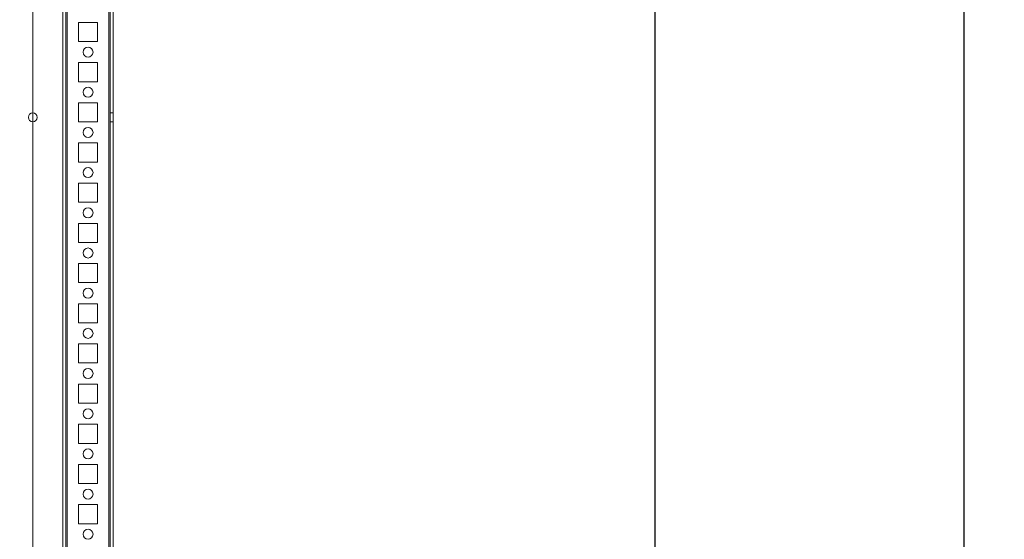
# Model space of a CAD drawing. Units: millimetres. Extents: x -3786 to 4614, y -3385 to 2555.
# Drawn here: x 737 to 1227, y -1479 to -1220 of the extents above; entities that cross this region are included whole.
import ezdxf

# ---------------------------------------------------------------- set-up
doc = ezdxf.new("R2010")
doc.units = ezdxf.units.MM
doc.header["$LTSCALE"] = 5
doc.header["$PDSIZE"] = -1
doc.layers.add('Dimensions', color=7, linetype='Continuous')
doc.styles.get("Standard").update_dxf_attribs({"font": 'romans.shx', "width": 0.8})
doc.dimstyles.new('SLDDIMSTYLE2', dxfattribs={"dimscale": 10, "dimtxt": 2.5, "dimasz": 3.302, "dimexe": 1, "dimexo": 1, "dimgap": 0.926042, "dimtad": 1, "dimdec": 0, "dimrnd": 1e-09, "dimzin": 12, "dimdsep": 46, "dimtxsty": 'Standard', "dimcen": 2, "dimadec": 0, "dimazin": 3, "dimtfac": 1, "dimtdec": 0, "dimtmove": 0, "dimatfit": 0, "dimfxl": 1, "dimfrac": 2, "dimtolj": 1, "dimtzin": 12, "dimarcsym": 0})

# ---------------------------------------------------------------- blocks, each defined once
blk = doc.blocks.new('*D10')
at = {"layer": 'Defpoints', "color": 0, "transparency": 16777216}
for p in [(737.29, -156.49), (1053.56, -156.49), (737.29, -1676.49)]:
    blk.add_point(p, dxfattribs=at)
at = {"layer": 'Dimensions', "color": 0, "lineweight": -2, "transparency": 16777216}
for p, q in [((757.29, -156.49), (1073.56, -156.49)), ((1053.56, -1610.45), (1053.56, -222.53)), ((757.29, -1676.49), (1073.56, -1676.49))]:
    blk.add_line(p, q, dxfattribs=at)
at = {"layer": 'Dimensions', "color": 0, "transparency": 16777216}
for points in [[(1042.55, -222.53), (1064.57, -222.53), (1053.56, -156.49)], [(1042.55, -1610.45), (1064.57, -1610.45), (1053.56, -1676.49)]]:
    blk.add_solid(points, dxfattribs=at)
at = {"layer": 'Dimensions', "color": 0, "transparency": 16777216, "insert": (1010.04, -916.49), "char_height": 50, "attachment_point": 5, "rotation": 90}
blk.add_mtext('\\A1;1520', dxfattribs=at)
blk = doc.blocks.new('*D20')
at = {"layer": 'Defpoints', "color": 0, "transparency": 16777216}
for p in [(781.69, -106.48), (1207.33, -106.48), (781.69, -1726.49)]:
    blk.add_point(p, dxfattribs=at)
at = {"layer": 'Dimensions', "color": 0, "lineweight": -2, "transparency": 16777216}
for p, q in [((801.69, -106.48), (1227.33, -106.48)), ((1207.33, -1660.45), (1207.33, -172.52)), ((801.69, -1726.49), (1227.33, -1726.49))]:
    blk.add_line(p, q, dxfattribs=at)
at = {"layer": 'Dimensions', "color": 0, "transparency": 16777216}
for points in [[(1196.32, -172.52), (1218.34, -172.52), (1207.33, -106.48)], [(1196.32, -1660.45), (1218.34, -1660.45), (1207.33, -1726.49)]]:
    blk.add_solid(points, dxfattribs=at)
at = {"layer": 'Dimensions', "color": 0, "transparency": 16777216, "insert": (1163.81, -916.49), "char_height": 50, "attachment_point": 5, "rotation": 90}
blk.add_mtext('\\A1;1620', dxfattribs=at)

msp = doc.modelspace()

# ---------------------------------------------------------------- linework, layer by layer
at = {"color": 7, "linetype": 'Continuous', "lineweight": 18}
for p, q in [((781.7, -1723.63, -231.83), (781.69, -109.33, -231.83)), ((781.69, -109.33, -231.83), (781.7, -1723.63, -231.83)), ((781.7, -1723.63, -231.83), (781.69, -109.33, -231.83)), ((781.69, -109.33, -231.83), (781.7, -1723.63, -231.83)), ((782.29, -109.33, -231.83), (782.3, -1723.63, -231.83)), ((782.29, -109.33, -231.83), (782.3, -1723.63, -231.83)), ((783.8, -1723.63, -231.83), (783.79, -109.33, -231.83)), ((783.8, -1723.63, -231.83), (783.79, -109.33, -231.83)), ((743.79, -156.48, -231.83), (743.8, -1676.48, -231.83)), ((743.79, -156.48, -231.83), (743.8, -1676.48, -231.83)), ((743.79, -156.48, -231.83), (743.8, -1676.48, -231.83)), ((743.79, -156.48, -231.83), (743.8, -1676.48, -231.83)), ((758.79, -156.48, -231.83), (758.8, -1676.48, -231.83)), ((758.79, -156.48, -231.83), (758.8, -1676.48, -231.83)), ((758.79, -156.48, -231.83), (758.8, -1676.48, -231.83)), ((758.8, -1676.48, -231.83), (758.79, -156.48, -231.83)), ((760.29, -156.48, -231.83), (760.3, -1676.48, -231.83)), ((760.3, -1676.48, -231.83), (760.29, -156.48, -231.83)), ((760.29, -156.48, -231.83), (760.3, -1676.48, -231.83)), ((760.29, -156.48, -231.83), (760.3, -1676.48, -231.83)), ((760.89, -156.48, -231.83), (760.9, -1676.48, -231.83)), ((760.9, -1676.48, -231.83), (760.89, -156.48, -231.83)), ((760.9, -1676.48, -231.83), (760.89, -156.48, -231.83)), ((760.89, -156.48, -231.83), (760.9, -1676.48, -231.83)), ((781.69, -156.48, -231.83), (781.7, -1676.48, -231.83)), ((781.7, -1676.48, -231.83), (781.69, -156.48, -231.83)), ((781.7, -1676.48, -231.83), (781.69, -156.48, -231.83)), ((781.69, -156.48, -231.83), (781.7, -1676.48, -231.83)), ((782.3, -1676.48, -231.83), (782.29, -156.48, -231.83)), ((782.29, -156.48, -231.83), (782.3, -1676.48, -231.83)), ((783.79, -156.48, -231.83), (783.8, -1676.48, -231.83)), ((783.8, -1676.48, -231.83), (783.79, -156.48, -231.83)), ((766.55, -1231.23, -231.83), (766.55, -1221.73, -231.83)), ((766.55, -1221.73, -231.83), (766.55, -1221.73, -231.83)), ((766.55, -1231.23, -231.83), (766.55, -1221.73, -231.83)), ((766.55, -1221.73, -231.83), (776.05, -1221.73, -231.83)), ((766.55, -1221.73, -231.83), (776.05, -1221.73, -231.83)), ((766.55, -1221.73, -231.83), (776.05, -1221.73, -231.83)), ((766.55, -1221.73, -231.83), (776.05, -1221.73, -231.83)), ((766.55, -1221.73, -231.83), (766.55, -1221.73, -231.83)), ((766.55, -1231.23, -231.83), (766.55, -1221.73, -231.83)), ((766.55, -1231.23, -231.83), (766.55, -1221.73, -231.83)), ((776.05, -1221.73, -231.83), (776.05, -1221.73, -231.83)), ((776.05, -1221.73, -231.83), (776.05, -1231.23, -231.83)), ((776.05, -1221.73, -231.83), (776.05, -1231.23, -231.83)), ((776.05, -1221.73, -231.83), (776.05, -1231.23, -231.83)), ((776.05, -1221.73, -231.83), (776.05, -1231.23, -231.83)), ((776.05, -1221.73, -231.83), (776.05, -1221.73, -231.83)), ((766.55, -1231.23, -231.83), (766.55, -1231.23, -231.83)), ((776.05, -1231.23, -231.83), (766.55, -1231.23, -231.83)), ((776.05, -1231.23, -231.83), (766.55, -1231.23, -231.83)), ((776.05, -1231.23, -231.83), (766.55, -1231.23, -231.83)), ((776.05, -1231.23, -231.83), (766.55, -1231.23, -231.83)), ((766.55, -1231.23, -231.83), (766.55, -1231.23, -231.83)), ((776.05, -1231.23, -231.83), (776.05, -1231.23, -231.83)), ((776.05, -1231.23, -231.83), (776.05, -1231.23, -231.83)), ((768.8, -1236.48, -231.83), (768.8, -1236.48, -231.83)), ((768.8, -1236.48, -231.83), (768.8, -1236.48, -231.83)), ((773.8, -1236.48, -231.83), (773.8, -1236.48, -231.83)), ((773.8, -1236.48, -231.83), (773.8, -1236.48, -231.83)), ((766.55, -1241.73, -231.83), (766.55, -1241.73, -231.83)), ((766.55, -1251.23, -231.83), (766.55, -1241.73, -231.83)), ((766.55, -1251.23, -231.83), (766.55, -1241.73, -231.83)), ((766.55, -1241.73, -231.83), (776.05, -1241.73, -231.83)), ((766.55, -1241.73, -231.83), (776.05, -1241.73, -231.83)), ((766.55, -1241.73, -231.83), (776.05, -1241.73, -231.83)), ((766.55, -1241.73, -231.83), (776.05, -1241.73, -231.83)), ((766.55, -1241.73, -231.83), (766.55, -1241.73, -231.83)), ((766.55, -1251.23, -231.83), (766.55, -1241.73, -231.83)), ((766.55, -1251.23, -231.83), (766.55, -1241.73, -231.83)), ((776.05, -1241.73, -231.83), (776.05, -1241.73, -231.83)), ((776.05, -1241.73, -231.83), (776.05, -1251.23, -231.83)), ((776.05, -1241.73, -231.83), (776.05, -1251.23, -231.83)), ((776.05, -1241.73, -231.83), (776.05, -1251.23, -231.83)), ((776.05, -1241.73, -231.83), (776.05, -1241.73, -231.83)), ((776.05, -1241.73, -231.83), (776.05, -1251.23, -231.83)), ((766.55, -1251.23, -231.83), (766.55, -1251.23, -231.83)), ((776.05, -1251.23, -231.83), (766.55, -1251.23, -231.83)), ((776.05, -1251.23, -231.83), (766.55, -1251.23, -231.83)), ((766.55, -1251.23, -231.83), (766.55, -1251.23, -231.83)), ((776.05, -1251.23, -231.83), (766.55, -1251.23, -231.83)), ((776.05, -1251.23, -231.83), (766.55, -1251.23, -231.83)), ((776.05, -1251.23, -231.83), (776.05, -1251.23, -231.83)), ((776.05, -1251.23, -231.83), (776.05, -1251.23, -231.83)), ((768.8, -1256.48, -231.83), (768.8, -1256.48, -231.83)), ((768.8, -1256.48, -231.83), (768.8, -1256.48, -231.83)), ((773.8, -1256.48, -231.83), (773.8, -1256.48, -231.83)), ((773.8, -1256.48, -231.83), (773.8, -1256.48, -231.83)), ((766.55, -1271.23, -231.83), (766.55, -1261.73, -231.83)), ((766.55, -1261.73, -231.83), (766.55, -1261.73, -231.83)), ((766.55, -1271.23, -231.83), (766.55, -1261.73, -231.83)), ((766.55, -1261.73, -231.83), (776.05, -1261.73, -231.83)), ((766.55, -1261.73, -231.83), (776.05, -1261.73, -231.83)), ((766.55, -1261.73, -231.83), (776.05, -1261.73, -231.83)), ((766.55, -1261.73, -231.83), (766.55, -1261.73, -231.83)), ((766.55, -1261.73, -231.83), (776.05, -1261.73, -231.83)), ((766.55, -1271.23, -231.83), (766.55, -1261.73, -231.83)), ((766.55, -1271.23, -231.83), (766.55, -1261.73, -231.83)), ((776.05, -1261.73, -231.83), (776.05, -1261.73, -231.83)), ((776.05, -1261.73, -231.83), (776.05, -1271.23, -231.83)), ((776.05, -1261.73, -231.83), (776.05, -1271.23, -231.83)), ((776.05, -1261.73, -231.83), (776.05, -1261.73, -231.83)), ((776.05, -1261.73, -231.83), (776.05, -1271.23, -231.83)), ((776.05, -1261.73, -231.83), (776.05, -1271.23, -231.83)), ((741.6, -1268.98, -231.83), (741.6, -1268.98, -231.83)), ((741.6, -1268.98, -231.83), (741.6, -1268.98, -231.83)), ((746, -1268.98, -231.83), (746, -1268.98, -231.83)), ((746, -1268.98, -231.83), (746, -1268.98, -231.83)), ((783.8, -1266.78, -231.83), (782.3, -1266.78, -231.83)), ((783.8, -1266.78, -231.83), (782.3, -1266.78, -231.83)), ((782.3, -1271.18, -231.83), (782.3, -1266.78, -231.83)), ((782.3, -1271.18, -231.83), (782.3, -1266.78, -231.83)), ((783.8, -1271.18, -231.83), (783.8, -1266.78, -231.83)), ((783.8, -1271.18, -231.83), (783.8, -1266.78, -231.83)), ((766.55, -1271.23, -231.83), (766.55, -1271.23, -231.83)), ((776.05, -1271.23, -231.83), (766.55, -1271.23, -231.83)), ((776.05, -1271.23, -231.83), (766.55, -1271.23, -231.83)), ((766.55, -1271.23, -231.83), (766.55, -1271.23, -231.83)), ((776.05, -1271.23, -231.83), (766.55, -1271.23, -231.83)), ((776.05, -1271.23, -231.83), (766.55, -1271.23, -231.83)), ((776.05, -1271.23, -231.83), (776.05, -1271.23, -231.83)), ((776.05, -1271.23, -231.83), (776.05, -1271.23, -231.83)), ((782.3, -1271.18, -231.83), (783.8, -1271.18, -231.83)), ((782.3, -1271.18, -231.83), (783.8, -1271.18, -231.83)), ((768.8, -1276.48, -231.83), (768.8, -1276.48, -231.83)), ((768.8, -1276.48, -231.83), (768.8, -1276.48, -231.83)), ((773.8, -1276.48, -231.83), (773.8, -1276.48, -231.83)), ((773.8, -1276.48, -231.83), (773.8, -1276.48, -231.83)), ((766.55, -1291.23, -231.83), (766.55, -1281.73, -231.83)), ((766.55, -1291.23, -231.83), (766.55, -1281.73, -231.83)), ((766.55, -1281.73, -231.83), (766.55, -1281.73, -231.83)), ((766.55, -1281.73, -231.83), (776.05, -1281.73, -231.83)), ((766.55, -1281.73, -231.83), (776.05, -1281.73, -231.83)), ((766.55, -1281.73, -231.83), (776.05, -1281.73, -231.83)), ((766.55, -1281.73, -231.83), (776.05, -1281.73, -231.83)), ((766.55, -1281.73, -231.83), (766.55, -1281.73, -231.83)), ((766.55, -1291.23, -231.83), (766.55, -1281.73, -231.83)), ((766.55, -1291.23, -231.83), (766.55, -1281.73, -231.83)), ((776.05, -1281.73, -231.83), (776.05, -1281.73, -231.83)), ((776.05, -1281.73, -231.83), (776.05, -1291.23, -231.83)), ((776.05, -1281.73, -231.83), (776.05, -1291.23, -231.83)), ((776.05, -1281.73, -231.83), (776.05, -1291.23, -231.83)), ((776.05, -1281.73, -231.83), (776.05, -1281.73, -231.83)), ((776.05, -1281.73, -231.83), (776.05, -1291.23, -231.83)), ((766.55, -1291.23, -231.83), (766.55, -1291.23, -231.83)), ((776.05, -1291.23, -231.83), (766.55, -1291.23, -231.83)), ((776.05, -1291.23, -231.83), (766.55, -1291.23, -231.83)), ((766.55, -1291.23, -231.83), (766.55, -1291.23, -231.83)), ((776.05, -1291.23, -231.83), (766.55, -1291.23, -231.83)), ((776.05, -1291.23, -231.83), (766.55, -1291.23, -231.83)), ((776.05, -1291.23, -231.83), (776.05, -1291.23, -231.83)), ((776.05, -1291.23, -231.83), (776.05, -1291.23, -231.83)), ((768.8, -1296.48, -231.83), (768.8, -1296.48, -231.83)), ((768.8, -1296.48, -231.83), (768.8, -1296.48, -231.83)), ((773.8, -1296.48, -231.83), (773.8, -1296.48, -231.83)), ((773.8, -1296.48, -231.83), (773.8, -1296.48, -231.83)), ((766.55, -1311.23, -231.83), (766.55, -1301.73, -231.83)), ((766.55, -1301.73, -231.83), (766.55, -1301.73, -231.83)), ((766.55, -1311.23, -231.83), (766.55, -1301.73, -231.83)), ((766.55, -1301.73, -231.83), (776.05, -1301.73, -231.83)), ((766.55, -1301.73, -231.83), (776.05, -1301.73, -231.83)), ((766.55, -1301.73, -231.83), (776.05, -1301.73, -231.83)), ((766.55, -1301.73, -231.83), (776.05, -1301.73, -231.83)), ((766.55, -1311.23, -231.83), (766.55, -1301.73, -231.83)), ((766.55, -1301.73, -231.83), (766.55, -1301.73, -231.83)), ((766.55, -1311.23, -231.83), (766.55, -1301.73, -231.83)), ((776.05, -1301.73, -231.83), (776.05, -1301.73, -231.83)), ((776.05, -1301.73, -231.83), (776.05, -1311.23, -231.83)), ((776.05, -1301.73, -231.83), (776.05, -1311.23, -231.83)), ((776.05, -1301.73, -231.83), (776.05, -1311.23, -231.83)), ((776.05, -1301.73, -231.83), (776.05, -1311.23, -231.83)), ((776.05, -1301.73, -231.83), (776.05, -1301.73, -231.83)), ((766.55, -1311.23, -231.83), (766.55, -1311.23, -231.83)), ((776.05, -1311.23, -231.83), (766.55, -1311.23, -231.83)), ((776.05, -1311.23, -231.83), (766.55, -1311.23, -231.83)), ((766.55, -1311.23, -231.83), (766.55, -1311.23, -231.83)), ((776.05, -1311.23, -231.83), (766.55, -1311.23, -231.83)), ((776.05, -1311.23, -231.83), (766.55, -1311.23, -231.83)), ((776.05, -1311.23, -231.83), (776.05, -1311.23, -231.83)), ((776.05, -1311.23, -231.83), (776.05, -1311.23, -231.83)), ((768.8, -1316.48, -231.83), (768.8, -1316.48, -231.83)), ((768.8, -1316.48, -231.83), (768.8, -1316.48, -231.83)), ((773.8, -1316.48, -231.83), (773.8, -1316.48, -231.83)), ((773.8, -1316.48, -231.83), (773.8, -1316.48, -231.83)), ((766.55, -1321.73, -231.83), (766.55, -1321.73, -231.83)), ((766.55, -1331.23, -231.83), (766.55, -1321.73, -231.83)), ((766.55, -1331.23, -231.83), (766.55, -1321.73, -231.83)), ((766.55, -1321.73, -231.83), (776.05, -1321.73, -231.83)), ((766.55, -1321.73, -231.83), (776.05, -1321.73, -231.83)), ((766.55, -1321.73, -231.83), (776.05, -1321.73, -231.83)), ((766.55, -1321.73, -231.83), (776.05, -1321.73, -231.83)), ((766.55, -1321.73, -231.83), (766.55, -1321.73, -231.83)), ((766.55, -1331.23, -231.83), (766.55, -1321.73, -231.83)), ((766.55, -1331.23, -231.83), (766.55, -1321.73, -231.83)), ((776.05, -1321.73, -231.83), (776.05, -1321.73, -231.83)), ((776.05, -1321.73, -231.83), (776.05, -1331.23, -231.83)), ((776.05, -1321.73, -231.83), (776.05, -1331.23, -231.83)), ((776.05, -1321.73, -231.83), (776.05, -1331.23, -231.83)), ((776.05, -1321.73, -231.83), (776.05, -1331.23, -231.83)), ((776.05, -1321.73, -231.83), (776.05, -1321.73, -231.83)), ((766.55, -1331.23, -231.83), (766.55, -1331.23, -231.83)), ((776.05, -1331.23, -231.83), (766.55, -1331.23, -231.83)), ((776.05, -1331.23, -231.83), (766.55, -1331.23, -231.83)), ((766.55, -1331.23, -231.83), (766.55, -1331.23, -231.83)), ((776.05, -1331.23, -231.83), (766.55, -1331.23, -231.83)), ((776.05, -1331.23, -231.83), (766.55, -1331.23, -231.83)), ((776.05, -1331.23, -231.83), (776.05, -1331.23, -231.83)), ((776.05, -1331.23, -231.83), (776.05, -1331.23, -231.83)), ((768.8, -1336.48, -231.83), (768.8, -1336.48, -231.83)), ((768.8, -1336.48, -231.83), (768.8, -1336.48, -231.83)), ((773.8, -1336.48, -231.83), (773.8, -1336.48, -231.83)), ((773.8, -1336.48, -231.83), (773.8, -1336.48, -231.83)), ((766.55, -1351.23, -231.83), (766.55, -1341.73, -231.83)), ((766.55, -1341.73, -231.83), (766.55, -1341.73, -231.83)), ((766.55, -1351.23, -231.83), (766.55, -1341.73, -231.83)), ((766.55, -1341.73, -231.83), (776.05, -1341.73, -231.83)), ((766.55, -1341.73, -231.83), (776.05, -1341.73, -231.83)), ((766.55, -1341.73, -231.83), (776.05, -1341.73, -231.83)), ((766.55, -1341.73, -231.83), (776.05, -1341.73, -231.83)), ((766.55, -1341.73, -231.83), (766.55, -1341.73, -231.83)), ((766.55, -1351.23, -231.83), (766.55, -1341.73, -231.83)), ((766.55, -1351.23, -231.83), (766.55, -1341.73, -231.83)), ((776.05, -1341.73, -231.83), (776.05, -1341.73, -231.83)), ((776.05, -1341.73, -231.83), (776.05, -1351.23, -231.83)), ((776.05, -1341.73, -231.83), (776.05, -1351.23, -231.83)), ((776.05, -1341.73, -231.83), (776.05, -1351.23, -231.83)), ((776.05, -1341.73, -231.83), (776.05, -1341.73, -231.83)), ((776.05, -1341.73, -231.83), (776.05, -1351.23, -231.83)), ((766.55, -1351.23, -231.83), (766.55, -1351.23, -231.83)), ((776.05, -1351.23, -231.83), (766.55, -1351.23, -231.83)), ((776.05, -1351.23, -231.83), (766.55, -1351.23, -231.83)), ((776.05, -1351.23, -231.83), (766.55, -1351.23, -231.83)), ((776.05, -1351.23, -231.83), (766.55, -1351.23, -231.83)), ((766.55, -1351.23, -231.83), (766.55, -1351.23, -231.83)), ((776.05, -1351.23, -231.83), (776.05, -1351.23, -231.83)), ((776.05, -1351.23, -231.83), (776.05, -1351.23, -231.83)), ((768.8, -1356.48, -231.83), (768.8, -1356.48, -231.83)), ((768.8, -1356.48, -231.83), (768.8, -1356.48, -231.83)), ((773.8, -1356.48, -231.83), (773.8, -1356.48, -231.83)), ((773.8, -1356.48, -231.83), (773.8, -1356.48, -231.83)), ((766.55, -1371.23, -231.83), (766.55, -1361.73, -231.83)), ((766.55, -1361.73, -231.83), (766.55, -1361.73, -231.83)), ((766.55, -1371.23, -231.83), (766.55, -1361.73, -231.83)), ((766.55, -1361.73, -231.83), (776.05, -1361.73, -231.83)), ((766.55, -1361.73, -231.83), (776.05, -1361.73, -231.83)), ((766.55, -1361.73, -231.83), (776.05, -1361.73, -231.83)), ((766.55, -1361.73, -231.83), (776.05, -1361.73, -231.83)), ((766.55, -1361.73, -231.83), (766.55, -1361.73, -231.83)), ((766.55, -1371.23, -231.83), (766.55, -1361.73, -231.83)), ((766.55, -1371.23, -231.83), (766.55, -1361.73, -231.83)), ((776.05, -1361.73, -231.83), (776.05, -1361.73, -231.83)), ((776.05, -1361.73, -231.83), (776.05, -1371.23, -231.83)), ((776.05, -1361.73, -231.83), (776.05, -1371.23, -231.83)), ((776.05, -1361.73, -231.83), (776.05, -1371.23, -231.83)), ((776.05, -1361.73, -231.83), (776.05, -1371.23, -231.83)), ((776.05, -1361.73, -231.83), (776.05, -1361.73, -231.83)), ((766.55, -1371.23, -231.83), (766.55, -1371.23, -231.83)), ((776.05, -1371.23, -231.83), (766.55, -1371.23, -231.83)), ((776.05, -1371.23, -231.83), (766.55, -1371.23, -231.83)), ((776.05, -1371.23, -231.83), (766.55, -1371.23, -231.83)), ((766.55, -1371.23, -231.83), (766.55, -1371.23, -231.83)), ((776.05, -1371.23, -231.83), (766.55, -1371.23, -231.83)), ((776.05, -1371.23, -231.83), (776.05, -1371.23, -231.83)), ((776.05, -1371.23, -231.83), (776.05, -1371.23, -231.83)), ((768.8, -1376.48, -231.83), (768.8, -1376.48, -231.83)), ((768.8, -1376.48, -231.83), (768.8, -1376.48, -231.83)), ((773.8, -1376.48, -231.83), (773.8, -1376.48, -231.83)), ((773.8, -1376.48, -231.83), (773.8, -1376.48, -231.83)), ((766.55, -1391.23, -231.83), (766.55, -1381.73, -231.83)), ((766.55, -1381.73, -231.83), (766.55, -1381.73, -231.83)), ((766.55, -1391.23, -231.83), (766.55, -1381.73, -231.83)), ((766.55, -1381.73, -231.83), (776.05, -1381.73, -231.83)), ((766.55, -1381.73, -231.83), (776.05, -1381.73, -231.83)), ((766.55, -1381.73, -231.83), (776.05, -1381.73, -231.83)), ((766.55, -1391.23, -231.83), (766.55, -1381.73, -231.83)), ((766.55, -1391.23, -231.83), (766.55, -1381.73, -231.83)), ((766.55, -1381.73, -231.83), (776.05, -1381.73, -231.83)), ((766.55, -1381.73, -231.83), (766.55, -1381.73, -231.83)), ((776.05, -1381.73, -231.83), (776.05, -1381.73, -231.83)), ((776.05, -1381.73, -231.83), (776.05, -1391.23, -231.83)), ((776.05, -1381.73, -231.83), (776.05, -1391.23, -231.83)), ((776.05, -1381.73, -231.83), (776.05, -1381.73, -231.83)), ((776.05, -1381.73, -231.83), (776.05, -1391.23, -231.83)), ((776.05, -1381.73, -231.83), (776.05, -1391.23, -231.83)), ((766.55, -1391.23, -231.83), (766.55, -1391.23, -231.83)), ((776.05, -1391.23, -231.83), (766.55, -1391.23, -231.83)), ((776.05, -1391.23, -231.83), (766.55, -1391.23, -231.83)), ((766.55, -1391.23, -231.83), (766.55, -1391.23, -231.83)), ((776.05, -1391.23, -231.83), (766.55, -1391.23, -231.83)), ((776.05, -1391.23, -231.83), (766.55, -1391.23, -231.83)), ((776.05, -1391.23, -231.83), (776.05, -1391.23, -231.83)), ((776.05, -1391.23, -231.83), (776.05, -1391.23, -231.83)), ((768.8, -1396.48, -231.83), (768.8, -1396.48, -231.83)), ((768.8, -1396.48, -231.83), (768.8, -1396.48, -231.83)), ((773.8, -1396.48, -231.83), (773.8, -1396.48, -231.83)), ((773.8, -1396.48, -231.83), (773.8, -1396.48, -231.83)), ((766.55, -1411.23, -231.83), (766.55, -1401.73, -231.83)), ((766.55, -1401.73, -231.83), (766.55, -1401.73, -231.83)), ((766.55, -1411.23, -231.83), (766.55, -1401.73, -231.83)), ((766.55, -1401.73, -231.83), (776.05, -1401.73, -231.83)), ((766.55, -1401.73, -231.83), (776.05, -1401.73, -231.83)), ((766.55, -1401.73, -231.83), (776.05, -1401.73, -231.83)), ((766.55, -1401.73, -231.83), (766.55, -1401.73, -231.83)), ((766.55, -1401.73, -231.83), (776.05, -1401.73, -231.83)), ((766.55, -1411.23, -231.83), (766.55, -1401.73, -231.83)), ((766.55, -1411.23, -231.83), (766.55, -1401.73, -231.83)), ((776.05, -1401.73, -231.83), (776.05, -1401.73, -231.83)), ((776.05, -1401.73, -231.83), (776.05, -1411.23, -231.83)), ((776.05, -1401.73, -231.83), (776.05, -1411.23, -231.83)), ((776.05, -1401.73, -231.83), (776.05, -1411.23, -231.83)), ((776.05, -1401.73, -231.83), (776.05, -1411.23, -231.83)), ((776.05, -1401.73, -231.83), (776.05, -1401.73, -231.83)), ((766.55, -1411.23, -231.83), (766.55, -1411.23, -231.83)), ((776.05, -1411.23, -231.83), (766.55, -1411.23, -231.83)), ((776.05, -1411.23, -231.83), (766.55, -1411.23, -231.83)), ((766.55, -1411.23, -231.83), (766.55, -1411.23, -231.83)), ((776.05, -1411.23, -231.83), (766.55, -1411.23, -231.83)), ((776.05, -1411.23, -231.83), (766.55, -1411.23, -231.83)), ((776.05, -1411.23, -231.83), (776.05, -1411.23, -231.83)), ((776.05, -1411.23, -231.83), (776.05, -1411.23, -231.83)), ((768.8, -1416.48, -231.83), (768.8, -1416.48, -231.83)), ((768.8, -1416.48, -231.83), (768.8, -1416.48, -231.83)), ((773.8, -1416.48, -231.83), (773.8, -1416.48, -231.83)), ((773.8, -1416.48, -231.83), (773.8, -1416.48, -231.83)), ((766.55, -1431.23, -231.83), (766.55, -1421.73, -231.83)), ((766.55, -1421.73, -231.83), (766.55, -1421.73, -231.83)), ((766.55, -1431.23, -231.83), (766.55, -1421.73, -231.83)), ((766.55, -1421.73, -231.83), (776.05, -1421.73, -231.83)), ((766.55, -1421.73, -231.83), (776.05, -1421.73, -231.83)), ((766.55, -1421.73, -231.83), (776.05, -1421.73, -231.83)), ((766.55, -1421.73, -231.83), (776.05, -1421.73, -231.83)), ((766.55, -1421.73, -231.83), (766.55, -1421.73, -231.83)), ((766.55, -1431.23, -231.83), (766.55, -1421.73, -231.83)), ((766.55, -1431.23, -231.83), (766.55, -1421.73, -231.83)), ((776.05, -1421.73, -231.83), (776.05, -1421.73, -231.83)), ((776.05, -1421.73, -231.83), (776.05, -1431.23, -231.83)), ((776.05, -1421.73, -231.83), (776.05, -1431.23, -231.83)), ((776.05, -1421.73, -231.83), (776.05, -1431.23, -231.83)), ((776.05, -1421.73, -231.83), (776.05, -1421.73, -231.83)), ((776.05, -1421.73, -231.83), (776.05, -1431.23, -231.83)), ((766.55, -1431.23, -231.83), (766.55, -1431.23, -231.83)), ((776.05, -1431.23, -231.83), (766.55, -1431.23, -231.83)), ((776.05, -1431.23, -231.83), (766.55, -1431.23, -231.83)), ((766.55, -1431.23, -231.83), (766.55, -1431.23, -231.83)), ((776.05, -1431.23, -231.83), (766.55, -1431.23, -231.83)), ((776.05, -1431.23, -231.83), (766.55, -1431.23, -231.83)), ((776.05, -1431.23, -231.83), (776.05, -1431.23, -231.83)), ((776.05, -1431.23, -231.83), (776.05, -1431.23, -231.83)), ((768.8, -1436.48, -231.83), (768.8, -1436.48, -231.83)), ((768.8, -1436.48, -231.83), (768.8, -1436.48, -231.83)), ((773.8, -1436.48, -231.83), (773.8, -1436.48, -231.83)), ((773.8, -1436.48, -231.83), (773.8, -1436.48, -231.83)), ((766.55, -1451.23, -231.83), (766.55, -1441.73, -231.83)), ((766.55, -1441.73, -231.83), (766.55, -1441.73, -231.83)), ((766.55, -1451.23, -231.83), (766.55, -1441.73, -231.83)), ((766.55, -1441.73, -231.83), (776.05, -1441.73, -231.83)), ((766.55, -1441.73, -231.83), (776.05, -1441.73, -231.83)), ((766.55, -1441.73, -231.83), (766.55, -1441.73, -231.83)), ((766.55, -1441.73, -231.83), (776.05, -1441.73, -231.83)), ((766.55, -1441.73, -231.83), (776.05, -1441.73, -231.83)), ((766.55, -1451.23, -231.83), (766.55, -1441.73, -231.83)), ((766.55, -1451.23, -231.83), (766.55, -1441.73, -231.83)), ((776.05, -1441.73, -231.83), (776.05, -1441.73, -231.83)), ((776.05, -1441.73, -231.83), (776.05, -1451.23, -231.83)), ((776.05, -1441.73, -231.83), (776.05, -1451.23, -231.83)), ((776.05, -1441.73, -231.83), (776.05, -1451.23, -231.83)), ((776.05, -1441.73, -231.83), (776.05, -1441.73, -231.83)), ((776.05, -1441.73, -231.83), (776.05, -1451.23, -231.83)), ((766.55, -1451.23, -231.83), (766.55, -1451.23, -231.83)), ((776.05, -1451.23, -231.83), (766.55, -1451.23, -231.83)), ((776.05, -1451.23, -231.83), (766.55, -1451.23, -231.83)), ((776.05, -1451.23, -231.83), (766.55, -1451.23, -231.83)), ((776.05, -1451.23, -231.83), (766.55, -1451.23, -231.83)), ((766.55, -1451.23, -231.83), (766.55, -1451.23, -231.83)), ((776.05, -1451.23, -231.83), (776.05, -1451.23, -231.83)), ((776.05, -1451.23, -231.83), (776.05, -1451.23, -231.83)), ((768.8, -1456.48, -231.83), (768.8, -1456.48, -231.83)), ((768.8, -1456.48, -231.83), (768.8, -1456.48, -231.83)), ((773.8, -1456.48, -231.83), (773.8, -1456.48, -231.83)), ((773.8, -1456.48, -231.83), (773.8, -1456.48, -231.83)), ((766.55, -1471.23, -231.83), (766.55, -1461.73, -231.83)), ((766.55, -1461.73, -231.83), (766.55, -1461.73, -231.83)), ((766.55, -1471.23, -231.83), (766.55, -1461.73, -231.83)), ((766.55, -1461.73, -231.83), (776.05, -1461.73, -231.83)), ((766.55, -1461.73, -231.83), (776.05, -1461.73, -231.83)), ((766.55, -1461.73, -231.83), (776.05, -1461.73, -231.83)), ((766.55, -1461.73, -231.83), (776.05, -1461.73, -231.83)), ((766.55, -1471.23, -231.83), (766.55, -1461.73, -231.83)), ((766.55, -1471.23, -231.83), (766.55, -1461.73, -231.83)), ((766.55, -1461.73, -231.83), (766.55, -1461.73, -231.83)), ((776.05, -1461.73, -231.83), (776.05, -1461.73, -231.83)), ((776.05, -1461.73, -231.83), (776.05, -1471.23, -231.83)), ((776.05, -1461.73, -231.83), (776.05, -1471.23, -231.83)), ((776.05, -1461.73, -231.83), (776.05, -1471.23, -231.83)), ((776.05, -1461.73, -231.83), (776.05, -1471.23, -231.83)), ((776.05, -1461.73, -231.83), (776.05, -1461.73, -231.83)), ((766.55, -1471.23, -231.83), (766.55, -1471.23, -231.83)), ((776.05, -1471.23, -231.83), (766.55, -1471.23, -231.83)), ((776.05, -1471.23, -231.83), (766.55, -1471.23, -231.83)), ((766.55, -1471.23, -231.83), (766.55, -1471.23, -231.83)), ((776.05, -1471.23, -231.83), (766.55, -1471.23, -231.83)), ((776.05, -1471.23, -231.83), (766.55, -1471.23, -231.83)), ((776.05, -1471.23, -231.83), (776.05, -1471.23, -231.83)), ((776.05, -1471.23, -231.83), (776.05, -1471.23, -231.83)), ((768.8, -1476.48, -231.83), (768.8, -1476.48, -231.83)), ((768.8, -1476.48, -231.83), (768.8, -1476.48, -231.83)), ((773.8, -1476.48, -231.83), (773.8, -1476.48, -231.83)), ((773.8, -1476.48, -231.83), (773.8, -1476.48, -231.83))]:
    msp.add_line(p, q, dxfattribs=at)
for centre, radius in [((771.3, -1236.48, -231.83), 2.5), ((771.3, -1236.48, -231.83), 2.5), ((771.3, -1236.48, -231.83), 2.5), ((771.3, -1236.48, -231.83), 2.5), ((771.3, -1256.48, -231.83), 2.5), ((771.3, -1256.48, -231.83), 2.5), ((771.3, -1256.48, -231.83), 2.5), ((771.3, -1256.48, -231.83), 2.5), ((743.8, -1268.98, -231.83), 2.2), ((743.8, -1268.98, -231.83), 2.2), ((743.8, -1268.98, -231.83), 2.2), ((743.8, -1268.98, -231.83), 2.2), ((771.3, -1276.48, -231.83), 2.5), ((771.3, -1276.48, -231.83), 2.5), ((771.3, -1276.48, -231.83), 2.5), ((771.3, -1276.48, -231.83), 2.5), ((771.3, -1296.48, -231.83), 2.5), ((771.3, -1296.48, -231.83), 2.5), ((771.3, -1296.48, -231.83), 2.5), ((771.3, -1296.48, -231.83), 2.5), ((771.3, -1316.48, -231.83), 2.5), ((771.3, -1316.48, -231.83), 2.5), ((771.3, -1316.48, -231.83), 2.5), ((771.3, -1316.48, -231.83), 2.5), ((771.3, -1336.48, -231.83), 2.5), ((771.3, -1336.48, -231.83), 2.5), ((771.3, -1336.48, -231.83), 2.5), ((771.3, -1336.48, -231.83), 2.5), ((771.3, -1356.48, -231.83), 2.5), ((771.3, -1356.48, -231.83), 2.5), ((771.3, -1356.48, -231.83), 2.5), ((771.3, -1356.48, -231.83), 2.5), ((771.3, -1376.48, -231.83), 2.5), ((771.3, -1376.48, -231.83), 2.5), ((771.3, -1376.48, -231.83), 2.5), ((771.3, -1376.48, -231.83), 2.5), ((771.3, -1396.48, -231.83), 2.5), ((771.3, -1396.48, -231.83), 2.5), ((771.3, -1396.48, -231.83), 2.5), ((771.3, -1396.48, -231.83), 2.5), ((771.3, -1416.48, -231.83), 2.5), ((771.3, -1416.48, -231.83), 2.5), ((771.3, -1416.48, -231.83), 2.5), ((771.3, -1416.48, -231.83), 2.5), ((771.3, -1436.48, -231.83), 2.5), ((771.3, -1436.48, -231.83), 2.5), ((771.3, -1436.48, -231.83), 2.5), ((771.3, -1436.48, -231.83), 2.5), ((771.3, -1456.48, -231.83), 2.5), ((771.3, -1456.48, -231.83), 2.5), ((771.3, -1456.48, -231.83), 2.5), ((771.3, -1456.48, -231.83), 2.5), ((771.3, -1476.48, -231.83), 2.5), ((771.3, -1476.48, -231.83), 2.5), ((771.3, -1476.48, -231.83), 2.5), ((771.3, -1476.48, -231.83), 2.5)]:
    msp.add_circle(centre, radius, dxfattribs=at)

# ---------------------------------------------------------------- dimensions: what is measured, and where the dimension line sits
at = {"layer": 'Dimensions'}
for base, p1, p2, picture, middle in [((1207.33, -106.48, -231.83), (781.69, -1726.49, -231.83), (781.69, -106.48, -231.83), '*D20', (1163.81, -916.49, -231.83)), ((1053.56, -156.49, -231.83), (737.29, -1676.49, -231.83), (737.29, -156.49, -231.83), '*D10', (1010.04, -916.49, -231.83))]:
    dim = msp.add_linear_dim(base=base, p1=p1, p2=p2, angle=90, dimstyle='SLDDIMSTYLE2', override={"dimscale": 20}, dxfattribs=at)
    dim.commit()
    dim.dimension.update_dxf_attribs({"geometry": picture, "text_midpoint": middle})

doc.saveas('drawing.dxf')
